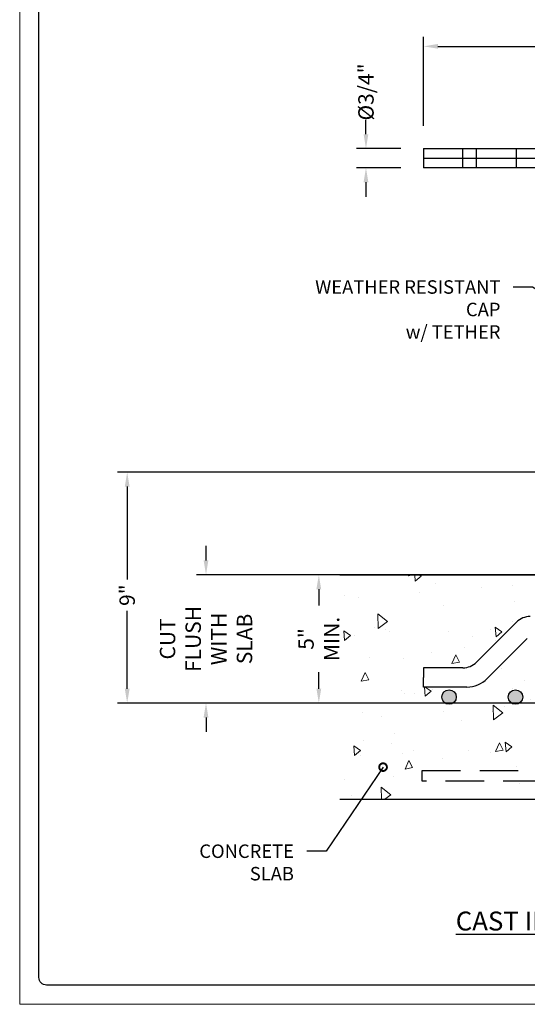
# Model space of a CAD drawing. Units: inches. Extents: x 125.2 to 174.7, y 67.8 to 132.3.
# Drawn here: x 125.2 to 145, y 67.8 to 106.2 of the extents above; entities that cross this region are included whole.
import ezdxf
from ezdxf import colors
from ezdxf.entities.mleader import LeaderData, LeaderLine
from ezdxf.math import Vec2, Vec3

# ---------------------------------------------------------------- set-up
doc = ezdxf.new("R2010")
doc.units = ezdxf.units.IN
doc.header["$LTSCALE"] = 6
doc.header["$MEASUREMENT"] = 0
doc.linetypes.add('CENTER2', pattern=[1.125, 0.75, -0.125, 0.125, -0.125])
doc.linetypes.add('HIDDEN', pattern=[0.375, 0.25, -0.125])
doc.layers.add('AM_8', color=1, linetype='Continuous', lineweight=15)
doc.layers.add('AM_VIEWS', color=1, linetype='Continuous', lineweight=15, plot=False)
for name, color, linetype in [('BORD', 4, 'Continuous'), ('CL', 1, 'CENTER2'), ('DIM', 3, 'Continuous'), ('HATCH', 3, 'Continuous'), ('OBJ', 7, 'Continuous')]:
    doc.layers.add(name, color=color, linetype=linetype)
doc.styles.add('MARKET-NOTES', font='ARIALN.TTF', dxfattribs={"width": 0.85})
doc.dimstyles.new('MARKET-1-6', dxfattribs={"dimscale": 6, "dimtxt": 0.1, "dimasz": 0.0937, "dimexe": 0.0625, "dimexo": 0.148438, "dimgap": 0.0621, "dimtad": 0, "dimdec": 5, "dimzin": 0, "dimdsep": 46, "dimlunit": 5, "dimtxsty": 'MARKET-NOTES', "dimcen": 0.09375, "dimclrt": 1, "dimadec": 0, "dimazin": 0, "dimtfac": 1, "dimtdec": 5, "dimtofl": 0, "dimtmove": 0, "dimatfit": 3, "dimfxl": 1, "dimfrac": 2, "dimtolj": 1, "dimtzin": 0, "dimarcsym": 0})

# ---------------------------------------------------------------- blocks, each defined once
blk = doc.blocks.new('*D5')
at = {"layer": 'Defpoints', "color": 0, "transparency": 16777216}
for p in [(132.477, 84.571), (147.211, 84.571), (146.711, 79.571)]:
    blk.add_point(p, dxfattribs=at)
at = {"layer": 'DIM', "color": 0, "lineweight": -2, "transparency": 16777216}
for p, q in [((132.477, 85.133), (132.477, 85.696)), ((146.321, 84.571), (132.102, 84.571)), ((145.821, 79.571), (132.102, 79.571)), ((132.477, 79.009), (132.477, 78.447))]:
    blk.add_line(p, q, dxfattribs=at)
at = {"layer": 'DIM', "color": 0, "transparency": 16777216}
for points in [[(132.383, 85.133), (132.57, 85.133), (132.477, 84.571)], [(132.383, 79.009), (132.57, 79.009), (132.477, 79.571)]]:
    blk.add_solid(points, dxfattribs=at)
at = {"layer": 'DIM', "color": 1, "transparency": 16777216, "insert": (132.477, 82.071), "char_height": 0.6, "attachment_point": 5, "rotation": 90, "style": 'MARKET-NOTES'}
blk.add_mtext('\\A1;CUT FLUSH \\PWITH SLAB', dxfattribs=at)
blk = doc.blocks.new('*D6')
at = {"layer": 'Defpoints', "color": 0, "transparency": 16777216}
for p in [(158.961, 105.171), (140.961, 101.185), (158.961, 101.185)]:
    blk.add_point(p, dxfattribs=at)
at = {"layer": 'DIM', "color": 0, "lineweight": -2, "transparency": 16777216}
for p, q in [((140.961, 102.075), (140.961, 105.546)), ((141.523, 105.171), (149.205, 105.171)), ((158.399, 105.171), (150.717, 105.171)), ((158.961, 102.075), (158.961, 105.546))]:
    blk.add_line(p, q, dxfattribs=at)
at = {"layer": 'DIM', "color": 0, "transparency": 16777216}
for points in [[(141.523, 105.265), (141.523, 105.078), (140.961, 105.171)], [(158.399, 105.265), (158.399, 105.078), (158.961, 105.171)]]:
    blk.add_solid(points, dxfattribs=at)
at = {"layer": 'DIM', "color": 1, "transparency": 16777216, "insert": (149.961, 105.171), "char_height": 0.6, "attachment_point": 5, "style": 'MARKET-NOTES'}
blk.add_mtext('\\A1;18"', dxfattribs=at)
blk = doc.blocks.new('*D7')
at = {"layer": 'Defpoints', "color": 0, "transparency": 16777216}
for p in [(138.715, 101.185), (140.961, 101.185), (140.961, 100.435)]:
    blk.add_point(p, dxfattribs=at)
at = {"layer": 'DIM', "color": 0, "lineweight": -2, "transparency": 16777216}
for p, q in [((138.715, 101.747), (138.715, 102.309)), ((140.071, 101.185), (138.34, 101.185)), ((140.071, 100.435), (138.34, 100.435)), ((138.715, 99.873), (138.715, 99.31))]:
    blk.add_line(p, q, dxfattribs=at)
at = {"layer": 'DIM', "color": 0, "transparency": 16777216}
for points in [[(138.622, 101.747), (138.809, 101.747), (138.715, 101.185)], [(138.622, 99.873), (138.809, 99.873), (138.715, 100.435)]]:
    blk.add_solid(points, dxfattribs=at)
at = {"layer": 'DIM', "color": 1, "transparency": 16777216, "insert": (138.715, 103.393), "char_height": 0.6, "attachment_point": 5, "rotation": 90, "style": 'MARKET-NOTES'}
blk.add_mtext('\\A1;%%c3/4"', dxfattribs=at)
blk = doc.blocks.new('*D10')
at = {"layer": 'Defpoints', "color": 0, "transparency": 16777216}
for p in [(140.404, 84.571), (136.877, 79.571), (139.389, 79.571)]:
    blk.add_point(p, dxfattribs=at)
at = {"layer": 'DIM', "color": 0, "lineweight": -2, "transparency": 16777216}
for p, q in [((139.513, 84.571), (136.502, 84.571)), ((136.877, 84.009), (136.877, 83.371)), ((136.877, 80.133), (136.877, 80.771)), ((138.498, 79.571), (136.502, 79.571))]:
    blk.add_line(p, q, dxfattribs=at)
at = {"layer": 'DIM', "color": 0, "transparency": 16777216}
for points in [[(136.783, 84.009), (136.97, 84.009), (136.877, 84.571)], [(136.783, 80.133), (136.97, 80.133), (136.877, 79.571)]]:
    blk.add_solid(points, dxfattribs=at)
at = {"layer": 'DIM', "color": 1, "transparency": 16777216, "insert": (136.877, 82.071), "char_height": 0.6, "attachment_point": 5, "rotation": 90, "style": 'MARKET-NOTES'}
blk.add_mtext('\\A1;5" MIN.', dxfattribs=at)
blk = doc.blocks.new('*D11')
at = {"layer": 'Defpoints', "color": 0, "transparency": 16777216}
for p in [(129.403, 88.571), (147.211, 88.571), (146.079, 79.571)]:
    blk.add_point(p, dxfattribs=at)
at = {"layer": 'DIM', "color": 0, "lineweight": -2, "transparency": 16777216}
for p, q in [((146.321, 88.571), (129.028, 88.571)), ((129.403, 88.009), (129.403, 84.392)), ((129.403, 80.133), (129.403, 83.165)), ((145.188, 79.571), (129.028, 79.571))]:
    blk.add_line(p, q, dxfattribs=at)
at = {"layer": 'DIM', "color": 0, "transparency": 16777216}
for points in [[(129.309, 88.009), (129.497, 88.009), (129.403, 88.571)], [(129.309, 80.133), (129.497, 80.133), (129.403, 79.571)]]:
    blk.add_solid(points, dxfattribs=at)
at = {"layer": 'DIM', "color": 1, "transparency": 16777216, "insert": (129.403, 83.778), "char_height": 0.6, "attachment_point": 5, "rotation": 90, "style": 'MARKET-NOTES'}
blk.add_mtext('\\A1;9"', dxfattribs=at)
blk = doc.blocks.new('_DotSmall')
at = {"color": 0, "linetype": 'ByBlock', "const_width": 0.5}
blk.add_lwpolyline([(-0.0625, 0, 1), (0.0625, 0, 1)], format="xyb", close=True, dxfattribs=at)

msp = doc.modelspace()

# ---------------------------------------------------------------- hatches: boundary and pattern name
at = {"layer": 'AM_8'}
h = msp.add_hatch(dxfattribs=at)
h.set_pattern_fill('AR-CONC', color=256, scale=0.5, angle=45)
edge = h.paths.add_edge_path()
edge.add_line((137.699929, 84.571274), (147.211264, 84.571274))
edge.add_line((147.211264, 84.571274), (147.211264, 83.305774))
edge.add_line((147.211264, 83.305774), (147.077264, 83.305774))
edge.add_line((147.077264, 83.305774), (147.077264, 82.946274))
edge.add_line((147.077264, 82.946274), (145.116594, 82.946274))
edge.add_arc((145.116594, 82.196274), 0.75, 90, 135)
edge.add_line((144.586264, 82.726604), (143.025604, 81.165944))
edge.add_arc((142.495274, 81.696274), 0.75, 270, 315, ccw=False)
edge.add_line((142.495274, 80.946274), (140.961264, 80.946274))
edge.add_line((140.961264, 80.946274), (140.961264, 80.571274))
edge.add_line((140.961264, 80.571274), (140.961264, 80.196274))
edge.add_line((140.961264, 80.196274), (142.650604, 80.196274))
edge.add_arc((142.650604, 81.321274), 1.125, 270, 315)
edge.add_line((143.446099, 80.525779), (145.006759, 82.086439))
edge.add_arc((145.271924, 81.821274), 0.375, 90, 135, ccw=False)
edge.add_line((145.271924, 82.196274), (147.077264, 82.196274))
edge.add_line((147.077264, 82.196274), (147.077264, 81.836774))
edge.add_line((147.077264, 81.836774), (147.211264, 81.836774))
edge.add_line((147.211264, 81.836774), (147.211264, 79.696274))
edge.add_line((147.211264, 79.696274), (146.711264, 79.696274))
edge.add_line((146.711264, 79.696274), (146.711264, 79.571274))
edge.add_line((146.711264, 79.571274), (147.626556, 79.571274))
edge.add_line((147.626556, 79.571274), (147.626556, 76.938431))
edge.add_line((147.626556, 76.938431), (140.851886, 76.938431))
edge.add_line((140.851886, 76.938431), (140.851886, 76.528267))
edge.add_line((140.851886, 76.528267), (147.626556, 76.528267))
edge.add_line((147.626556, 76.528267), (147.626556, 75.821274))
edge.add_line((147.626556, 75.821274), (137.699929, 75.821274))
edge.add_line((137.699929, 75.821274), (137.699929, 84.571274))
edge = h.paths.add_edge_path(flags=16)
edge.add_arc((141.954264, 79.807475), 0.281366, 0, 360)
edge = h.paths.add_edge_path(flags=16)
edge.add_arc((144.544935, 79.807475), 0.281366, 0, 360)
edge = h.paths.add_edge_path(flags=16)
edge.add_arc((146.984693, 77.320298), 0.281366, 0, 360)
at = {"layer": 'HATCH'}
for points in [[(142.23563, 79.807475, 1), (141.672898, 79.807475, 1)], [(144.826301, 79.807475, 1), (144.263569, 79.807475, 1)]]:
    msp.add_hatch(color=256, dxfattribs=at).paths.add_polyline_path(points)

# ---------------------------------------------------------------- linework, layer by layer
at = {"layer": 'AM_VIEWS'}
msp.add_lwpolyline([(125.211249, 132.329751), (174.711279, 132.329751), (174.711279, 67.829511), (125.211249, 67.829511)], close=True, dxfattribs=at)
at = {"layer": 'BORD'}
msp.add_lwpolyline([(126.261249, 131.579751), (173.661279, 131.579751, -0.414213562), (173.961279, 131.279751), (173.961279, 68.879511, -0.414213562), (173.661279, 68.579511), (126.261249, 68.579511, -0.414213562), (125.961249, 68.879511), (125.961249, 131.279751, -0.414213562)], format="xyb", close=True, dxfattribs=at)
at = {"layer": 'CL'}
msp.add_line((140.961264, 100.809717), (153.211264, 100.809717), dxfattribs=at)
at = {"layer": 'HATCH', "linetype": 'HIDDEN'}
msp.add_lwpolyline([(140.905714, 76.938431), (159.070642, 76.938431), (159.070642, 76.528267), (140.905714, 76.528267)], close=True, dxfattribs=at)
at = {"layer": 'HATCH'}
for centre in [(141.954264, 79.807475), (144.544935, 79.807475)]:
    msp.add_circle(centre, 0.281366, dxfattribs=at)
at = {"layer": 'OBJ'}
for p, q in [((140.961264, 101.184717), (147.236952, 101.184717)), ((140.961264, 101.184717), (140.961264, 100.434717)), ((142.495274, 100.434717), (142.495274, 101.184717)), ((143.025604, 100.434717), (143.025604, 101.184717)), ((144.586264, 100.434717), (144.586264, 101.184717)), ((147.236952, 100.434717), (140.961264, 100.434717)), ((137.699929, 84.571274), (147.211264, 84.571274)), ((143.025604, 81.165944), (144.586264, 82.726604)), ((143.446099, 80.525779), (145.006759, 82.086439)), ((142.495274, 80.946274), (140.961264, 80.946274)), ((140.961264, 80.946274), (140.961264, 80.571274)), ((140.961264, 80.196274), (140.961264, 80.571274)), ((142.650604, 80.196274), (140.961264, 80.196274)), ((137.699929, 75.821274), (149.961264, 75.821274))]:
    msp.add_line(p, q, dxfattribs=at)
for centre, radius, start, end in [((145.116594, 82.196274), 0.75, 90, 135), ((142.495274, 81.696274), 0.75, 270, 315), ((142.650604, 81.321274), 1.125, 270, 315)]:
    msp.add_arc(centre, radius, start, end, dxfattribs=at)

# ---------------------------------------------------------------- texts
at = {"layer": 'BORD', "color": 0, "insert": (149.961264, 70.460446), "char_height": 0.73828125, "attachment_point": 5, "style": 'MARKET-NOTES'}
msp.add_mtext('{\\fArial Narrow|b1|i0|c0|p34;\\LCAST IN PLACE FLUSH MOUNTED ANCHOR}', dxfattribs=at)

# ---------------------------------------------------------------- dimensions: what is measured, and where the dimension line sits
at = {"layer": 'DIM'}
dim = msp.add_linear_dim(base=(158.961264, 105.171375), p1=(140.961264, 101.184717), p2=(158.961264, 101.184717), dimstyle='MARKET-1-6', override={"dimpost": '"'}, dxfattribs=at)
dim.commit()
dim.dimension.update_dxf_attribs({"geometry": '*D6', "text_midpoint": (149.961264, 105.171375)})
for base, p1, p2, text, override, picture, middle in [((138.715264, 101.184717), (140.961264, 100.434717), (140.961264, 101.184717), '%%c<>', {"dimpost": '"'}, '*D7', (138.715264, 103.392621)), ((136.876778, 79.571274), (140.403534, 84.571274), (139.38906, 79.571274), '<> MIN.', {"dimpost": '"', "dimtmove": 1}, '*D10', (136.876778, 82.071274))]:
    dim = msp.add_linear_dim(base=base, p1=p1, p2=p2, angle=90, text=text, dimstyle='MARKET-1-6', override=override, dxfattribs=at)
    dim.commit()
    dim.dimension.update_dxf_attribs({"geometry": picture, "text_midpoint": middle})
dim = msp.add_linear_dim(base=(129.40295, 88.571274), p1=(146.079092, 79.571274), p2=(147.211264, 88.571274), angle=90, dimstyle='MARKET-1-6', override={"dimpost": '"'}, dxfattribs=at)
dim.commit()
dim.dimension.update_dxf_attribs({"geometry": '*D11', "text_midpoint": (129.40295, 83.778252), "dimtype": 160})
dim = msp.add_linear_dim(base=(132.47665, 84.571274), p1=(146.711264, 79.571274), p2=(147.211264, 84.571274), angle=90, text='CUT FLUSH \\PWITH SLAB', dimstyle='MARKET-1-6', override={"dimpost": '"'}, dxfattribs=at)
dim.commit()
dim.dimension.update_dxf_attribs({"geometry": '*D5', "text_midpoint": (132.47665, 82.071274), "dimtype": 160})

# ---------------------------------------------------------------- leaders
ml = msp.add_multileader_mtext('Standard', dxfattribs=at)
ml.set_content('{\\C1;WEATHER RESISTANT CAP \\Pw/ TETHER}', color=256, style='MARKET-NOTES')
ml.set_leader_properties()
ml.build(insert=Vec2(0, 0))
ml.multileader.update_dxf_attribs({"dogleg_length": 0.75, "arrow_head_size": 0.6})
ctx = ml.context
ctx.base_point, ctx.char_height, ctx.arrow_head_size, ctx.landing_gap_size, ctx.plane_origin = Vec3(136.730361, 95.785673), 0.525, 0.6, 0.5, Vec3(153.336966, 89.746296)
ctx.text_align_type = 2
notes = []
notes.append((ctx, [(1, (1, 1, 0), (145.209725, 95.785673), (-1, 0), 0.75, [(0, [(147.770579, 94.221003)], 0, [])])]))
ctx.mtext.insert, ctx.mtext.alignment, ctx.mtext.flow_direction = Vec3(143.959725, 96.052471), 3, 5
ml = msp.add_multileader_mtext('Standard', dxfattribs=at)
ml.set_content('{\\C1;CONCRETE SLAB}', color=256, style='MARKET-NOTES')
ml.set_leader_properties()
ml.set_arrow_properties(name='DOTSMALL')
ml.build(insert=Vec2(0, 0))
ml.multileader.update_dxf_attribs({"dogleg_length": 0.75, "arrow_head_size": 0.6})
ctx = ml.context
ctx.base_point, ctx.char_height, ctx.arrow_head_size, ctx.landing_gap_size, ctx.plane_origin = Vec3(131.140775, 73.792757), 0.525, 0.6, 0.5, Vec3(146.102913, 66.021795)
ctx.text_align_type = 2
notes.append((ctx, [(1, (1, 1, 0), (137.156633, 73.792757), (-1, 0), 0.75, [(0, [(139.380931, 77.074221)], 0, [])])]))
ctx.mtext.insert, ctx.mtext.alignment, ctx.mtext.flow_direction = Vec3(135.906633, 74.059733), 3, 5
for ctx, leaders in notes:
    for number, flags, end, landing, length, lines in leaders:
        leader = LeaderData()
        leader.index, (leader.has_last_leader_line, leader.has_dogleg_vector, leader.attachment_direction) = number, flags
        leader.last_leader_point, leader.dogleg_vector, leader.dogleg_length = Vec3(end), Vec3(landing), length
        for number, points, colour, breaks in lines:
            line = LeaderLine()
            line.index, line.vertices, line.color, line.breaks = number, Vec3.list(points), colors.encode_raw_color(colour), breaks
            leader.lines.append(line)
        ctx.leaders.append(leader)

doc.saveas('drawing.dxf')
